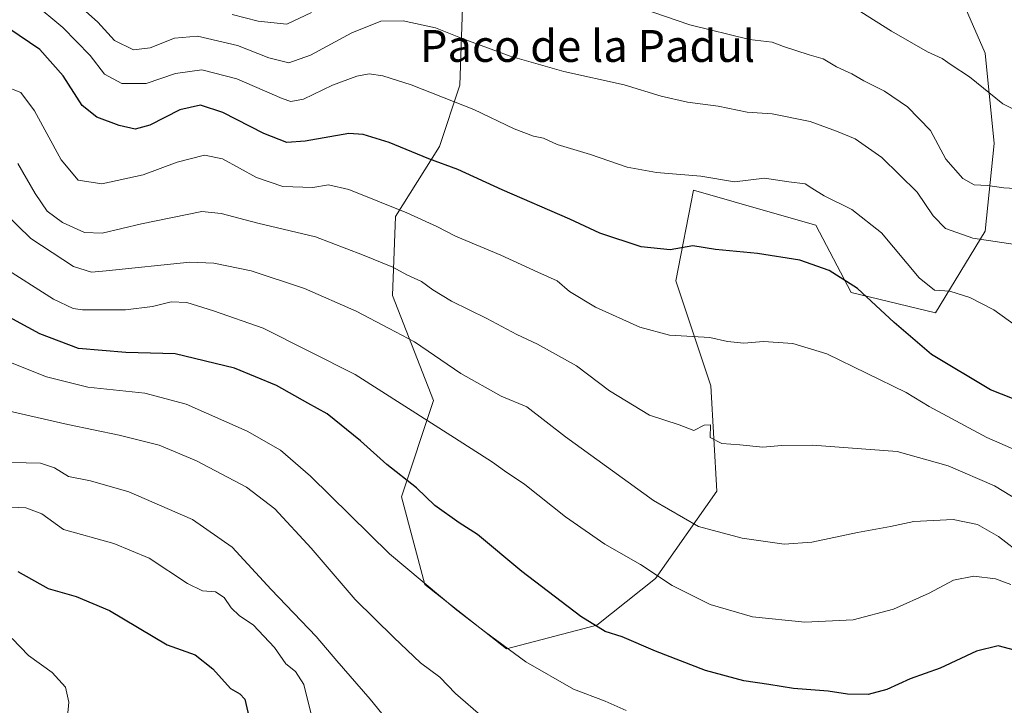
# Model space of a CAD drawing. Units: metres. Extents: x 641797 to 645263, y 4718316 to 4720700.
# Drawn here: x 644595 to 644843, y 4720227 to 4720399 of the extents above; entities that cross this region are included whole.
import ezdxf
from ezdxf.enums import TextEntityAlignment as Align

# ---------------------------------------------------------------- set-up
doc = ezdxf.new("R2010")
doc.units = ezdxf.units.M
doc.header["$MEASUREMENT"] = 0
for name, color, linetype, lineweight in [('Curva de nivel maestra', 36, 'Continuous', 30), ('Curva de nivel normal', 36, 'Continuous', 0), ('Matorral CxS', 135, 'Continuous', 0), ('Texto cartográfico', 19, 'Continuous', 0)]:
    doc.layers.add(name, color=color, linetype=linetype, lineweight=lineweight)
doc.styles.add('Arial', font='txt', dxfattribs={"height": 0.2})

# ---------------------------------------------------------------- blocks, each defined once
blk = doc.blocks.new('*U184')
at = {"layer": 'Curva de nivel normal', "color": 36, "linetype": 'Continuous', "lineweight": 0}
blk.add_polyline3d([(644847.52, 4720264.43, 590), (644841.27, 4720269.3, 590), (644835.99, 4720272.35, 590), (644829.86, 4720273.55, 590), (644819.98, 4720273.04, 590), (644814.12, 4720271.85, 590), (644805.82, 4720270.34, 590), (644794.36, 4720267.85, 590), (644787.48, 4720267.42, 590), (644776.9, 4720268.91, 590), (644765.97, 4720271.84, 590), (644754.64, 4720278.33, 590), (644732.5, 4720294.37, 590), (644722.83, 4720301.9, 590), (644716.36, 4720304.55, 590), (644706.22, 4720310.23, 590), (644694.6, 4720318.19, 590), (644688.24, 4720321.55, 590), (644679.93, 4720325.9, 590), (644667.01, 4720331.58, 590), (644653.63, 4720336.02, 590), (644644.24, 4720337.94, 590), (644638.19, 4720338.15, 590), (644617.21, 4720336.04, 590), (644613.47, 4720335.7, 590), (644608.99, 4720337.08, 590), (644598.24, 4720344.13, 590), (644591.52, 4720350.7, 590)], dxfattribs=at)
blk = doc.blocks.new('*U188')
at = {"layer": 'Curva de nivel normal', "color": 36, "linetype": 'Continuous', "lineweight": 0}
blk.add_polyline3d([(644747.74, 4720225.61, 605), (644742.53, 4720227.93, 605), (644734.54, 4720231, 605), (644722.55, 4720237.83, 605), (644712.43, 4720245.28, 605), (644705.22, 4720250.78, 605), (644688.35, 4720264.98, 605), (644668.52, 4720284.48, 605), (644660.94, 4720290.97, 605), (644652.56, 4720295.76, 605), (644637.29, 4720302.5, 605), (644626.9, 4720305.33, 605), (644612.55, 4720306.82, 605), (644602.22, 4720309.39, 605), (644591.89, 4720313.54, 605)], dxfattribs=at)
blk = doc.blocks.new('*U207')
at = {"layer": 'Curva de nivel normal', "color": 36, "linetype": 'Continuous', "lineweight": 0}
blk.add_polyline3d([(644844.38, 4720257.28, 595), (644840.5, 4720258.67, 595), (644835.06, 4720259.31, 595), (644829.96, 4720258.32, 595), (644823.89, 4720255.12, 595), (644814.89, 4720251.08, 595), (644804.81, 4720248.38, 595), (644792.6, 4720247.83, 595), (644779.53, 4720249.13, 595), (644768.86, 4720252.25, 595), (644759.34, 4720256.99, 595), (644751.35, 4720262.26, 595), (644742.37, 4720267.38, 595), (644732.53, 4720274.21, 595), (644722.32, 4720282.38, 595), (644717.23, 4720285.8, 595), (644714.16, 4720287.98, 595), (644704.68, 4720294.05, 595), (644679.68, 4720310.02, 595), (644656.64, 4720321.64, 595), (644644.11, 4720325.93, 595), (644637.46, 4720328.06, 595), (644633.54, 4720328.24, 595), (644628.81, 4720327.02, 595), (644622.02, 4720326.24, 595), (644611.25, 4720326.24, 595), (644608.87, 4720326.53, 595), (644603.94, 4720328.93, 595), (644590.8, 4720337.28, 595)], dxfattribs=at)
blk = doc.blocks.new('*U221')
at = {"layer": 'Curva de nivel maestra', "color": 36, "linetype": 'Continuous', "lineweight": 30}
blk.add_polyline3d([(644846.53, 4720240.4, 600), (644841.18, 4720241.89, 600), (644835.72, 4720240.53, 600), (644826.63, 4720236.24, 600), (644819.05, 4720233.59, 600), (644813.19, 4720230.88, 600), (644808.53, 4720229.65, 600), (644803.39, 4720229.74, 600), (644798.53, 4720230.47, 600), (644789.82, 4720231.13, 600), (644783.57, 4720232.17, 600), (644777.35, 4720233.05, 600), (644767.66, 4720235.68, 600), (644755.13, 4720240.48, 600), (644746.75, 4720244.09, 600), (644742.5, 4720245.47, 600), (644736.4, 4720249.21, 600), (644721.54, 4720260.5, 600), (644710.45, 4720269.84, 600), (644705.86, 4720272.7, 600), (644699.74, 4720277.12, 600), (644695.14, 4720281.49, 600), (644687.68, 4720287.36, 600), (644681.03, 4720293.31, 600), (644672.66, 4720300.13, 600), (644667.8, 4720302.79, 600), (644659.96, 4720307.26, 600), (644649.42, 4720311.56, 600), (644634.52, 4720315.2, 600), (644622.14, 4720315.47, 600), (644610.19, 4720316.53, 600), (644600.52, 4720320.18, 600), (644590.8, 4720325.45, 600)], dxfattribs=at)

msp = doc.modelspace()

# ---------------------------------------------------------------- linework, layer by layer
at = {"layer": 'Curva de nivel maestra', "color": 36, "linetype": 'Continuous', "lineweight": 30}
for points in [[(644850.7, 4720301.61, 575), (644839.28, 4720306.13, 575), (644824.46, 4720315.02, 575), (644819.2, 4720319.54, 575), (644815.1, 4720323.02, 575), (644805.82, 4720331.57, 575), (644798.75, 4720336.14, 575), (644791.42, 4720338.72, 575), (644780.75, 4720340.38, 575), (644770.19, 4720341.37, 575), (644764.53, 4720342.29, 575), (644758.83, 4720341.3, 575), (644751.5, 4720342.06, 575), (644741.17, 4720345.51, 575), (644733.62, 4720348.95, 575), (644716.6, 4720356.36, 575), (644705.5, 4720361.48, 575), (644698.18, 4720364.13, 575), (644688.28, 4720368.25, 575), (644681.7, 4720370.24, 575), (644678.14, 4720370.48, 575), (644667.16, 4720368.57, 575), (644662.52, 4720368.24, 575), (644656.81, 4720370.5, 575), (644646.44, 4720375.79, 575), (644640.84, 4720377.59, 575), (644635.71, 4720376.45, 575), (644628.16, 4720372.58, 575), (644624.49, 4720371.61, 575), (644620.4, 4720372.5, 575), (644614.8, 4720374.57, 575), (644611.15, 4720377.56, 575), (644606.35, 4720385.01, 575), (644600.53, 4720391.59, 575), (644592.74, 4720396.9, 575)], [(644594.98, 4720260.52, 625), (644602.64, 4720256.21, 625), (644609.64, 4720254.27, 625), (644617.98, 4720250.73, 625), (644632.48, 4720242.13, 625), (644639.49, 4720239.57, 625), (644644, 4720236.09, 625), (644648.38, 4720231.11, 625), (644650.77, 4720229.78, 625), (644652.04, 4720228.45, 625), (644652.78, 4720225.23, 625), (644653.79, 4720221.51, 625), (644652.63, 4720217.89, 625), (644649.46, 4720215.23, 625), (644647.28, 4720211.89, 625), (644643.13, 4720208.73, 625), (644631.61, 4720203.54, 625), (644623.69, 4720201.37, 625), (644608.69, 4720199.76, 625), (644602.22, 4720201.06, 625), (644593.16, 4720201.32, 625)]]:
    msp.add_polyline3d(points, dxfattribs=at)
at = {"layer": 'Curva de nivel normal', "color": 36, "linetype": 'Continuous', "lineweight": 0}
for points in [[(644851.1, 4720341.79, 565), (644834.84, 4720344.19, 565), (644827.96, 4720346.64, 565), (644824.83, 4720349.84, 565), (644820.84, 4720355.8, 565), (644811.98, 4720364.46, 565), (644805.29, 4720369.13, 565), (644800.56, 4720371.06, 565), (644793.99, 4720373.54, 565), (644784.39, 4720375.4, 565), (644778.15, 4720375.85, 565), (644770.84, 4720377.4, 565), (644763.2, 4720378.38, 565), (644756.54, 4720379.86, 565), (644747.27, 4720382.72, 565), (644732.14, 4720386.03, 565), (644718.6, 4720389.93, 565), (644706.54, 4720394.38, 565), (644699.87, 4720397.01, 565), (644691.8, 4720398.81, 565), (644686.13, 4720398.73, 565), (644678.88, 4720395.81, 565), (644668.45, 4720390.18, 565), (644663.02, 4720388.28, 565), (644657.99, 4720389.52, 565), (644650.13, 4720392.62, 565), (644640.15, 4720394.92, 565), (644634.31, 4720394.46, 565), (644628.24, 4720392.02, 565), (644624, 4720391.54, 565), (644619.26, 4720393.87, 565), (644615.06, 4720398.49, 565), (644608.9, 4720404.01, 565)], [(644852.58, 4720356.29, 560), (644842.62, 4720356.82, 560), (644838.54, 4720357.41, 560), (644835.2, 4720357.62, 560), (644832.32, 4720359.18, 560), (644828.03, 4720364.04, 560), (644824.22, 4720371.23, 560), (644818.41, 4720377.18, 560), (644812.61, 4720381.11, 560), (644807.48, 4720383.7, 560), (644804.42, 4720385.48, 560), (644800.56, 4720387.24, 560), (644797.22, 4720389.27, 560), (644793.74, 4720390.23, 560), (644787.29, 4720392.34, 560), (644784.39, 4720393.4, 560), (644778.76, 4720394.11, 560), (644763.74, 4720397.75, 560), (644745.92, 4720403.91, 560)], [(644845.8, 4720322.16, 570), (644840.08, 4720326.25, 570), (644834.11, 4720329.32, 570), (644829.04, 4720330.89, 570), (644825.22, 4720331.2, 570), (644821.31, 4720334.24, 570), (644811.88, 4720345.56, 570), (644804.42, 4720351.43, 570), (644797.5, 4720354.85, 570), (644794.4, 4720356.75, 570), (644792.74, 4720357.83, 570), (644788.61, 4720358.34, 570), (644782.53, 4720359.31, 570), (644774.97, 4720358.35, 570), (644766.48, 4720359.81, 570), (644755.37, 4720360.7, 570), (644748.02, 4720362.02, 570), (644738.85, 4720365.19, 570), (644730.41, 4720367.75, 570), (644726.97, 4720369.31, 570), (644724.48, 4720369.81, 570), (644719.66, 4720371.67, 570), (644709.5, 4720376.51, 570), (644693.76, 4720382.76, 570), (644686.67, 4720385.01, 570), (644683.2, 4720385.48, 570), (644680.14, 4720384.91, 570), (644674.02, 4720382.63, 570), (644666.77, 4720379.1, 570), (644663.59, 4720378.54, 570), (644661.35, 4720379.26, 570), (644649.96, 4720384.2, 570), (644641.21, 4720386.49, 570), (644634.55, 4720385.58, 570), (644627.21, 4720383.02, 570), (644621.13, 4720383.08, 570), (644616.76, 4720385.41, 570), (644613.17, 4720390.12, 570), (644606.26, 4720397.12, 570), (644598.88, 4720403.34, 570)], [(644668.77, 4720400.9, 560), (644662.55, 4720397.96, 560), (644655.36, 4720398.68, 560), (644648.81, 4720400.42, 560)], [(644850.8, 4720373.66, 555), (644842.36, 4720377.98, 555), (644834.02, 4720384.7, 555), (644829.41, 4720387.7, 555), (644827.12, 4720389.32, 555), (644823.4, 4720391.04, 555), (644814.4, 4720396.17, 555), (644806.72, 4720401.06, 555)], [(644846.2, 4720290.76, 580), (644838.36, 4720294.15, 580), (644823.84, 4720301.93, 580), (644818.11, 4720305.48, 580), (644798.19, 4720315.17, 580), (644789.58, 4720317.76, 580), (644782.26, 4720318.23, 580), (644777.28, 4720317.89, 580), (644773.19, 4720318.3, 580), (644768.8, 4720319.25, 580), (644758.61, 4720319.86, 580), (644751.19, 4720321.84, 580), (644740.04, 4720326.87, 580), (644733.5, 4720330.85, 580), (644730.46, 4720333.51, 580), (644725.62, 4720335.65, 580), (644716.31, 4720339.94, 580), (644704.92, 4720344.69, 580), (644700.24, 4720347.14, 580), (644692.7, 4720350.61, 580), (644678.11, 4720356.44, 580), (644672.98, 4720357.64, 580), (644669.06, 4720356.95, 580), (644661.58, 4720357.2, 580), (644654.91, 4720359.42, 580), (644646.39, 4720364.15, 580), (644641.89, 4720365.09, 580), (644634.98, 4720363.29, 580), (644626.51, 4720360.1, 580), (644616.11, 4720357.83, 580), (644610.15, 4720358.75, 580), (644605.85, 4720363.89, 580), (644599.2, 4720376.21, 580), (644595.76, 4720380.76, 580), (644591.45, 4720382.44, 580)], [(644848.84, 4720276.8, 585), (644840.3, 4720282.02, 585), (644828.64, 4720287.04, 585), (644815.82, 4720290.63, 585), (644794.52, 4720292.21, 585), (644786.78, 4720292.13, 585), (644782.06, 4720291.75, 585), (644776.33, 4720292.35, 585), (644771.8, 4720292.63, 585), (644768.9, 4720294.13, 585), (644768.92, 4720297.31, 585), (644767.39, 4720297.26, 585), (644764.8, 4720295.96, 585), (644761.07, 4720297.36, 585), (644753.59, 4720299.78, 585), (644743.54, 4720305.88, 585), (644735.32, 4720312.12, 585), (644725.46, 4720317.6, 585), (644720.35, 4720320.02, 585), (644712.8, 4720324.01, 585), (644703.94, 4720328.38, 585), (644699.18, 4720331.22, 585), (644696.36, 4720333.32, 585), (644692.65, 4720334.98, 585), (644689.17, 4720336.94, 585), (644681.57, 4720340, 585), (644669.74, 4720344.52, 585), (644655.24, 4720347.96, 585), (644646.04, 4720350.42, 585), (644641.24, 4720350.88, 585), (644626.06, 4720347.82, 585), (644616.15, 4720345.45, 585), (644611.76, 4720345.67, 585), (644606.2, 4720348.19, 585), (644602.36, 4720351.02, 585), (644599.34, 4720355.4, 585), (644595, 4720362.94, 585)], [(644711.83, 4720223.85, 610), (644704.88, 4720229.91, 610), (644700.93, 4720233.95, 610), (644696.1, 4720237.58, 610), (644689.44, 4720243.97, 610), (644679.72, 4720253.53, 610), (644668.68, 4720266.35, 610), (644659.55, 4720276.22, 610), (644652.39, 4720281.73, 610), (644639.86, 4720288.33, 610), (644630.48, 4720292.23, 610), (644620.46, 4720294.79, 610), (644607.52, 4720297.4, 610), (644592.13, 4720300.92, 610)], [(644696.64, 4720212.33, 615), (644683.45, 4720228.47, 615), (644675.09, 4720238.1, 615), (644669.89, 4720244.22, 615), (644658.64, 4720256.02, 615), (644648.86, 4720266.64, 615), (644638.84, 4720273.59, 615), (644622.88, 4720280.52, 615), (644613.28, 4720283.28, 615), (644607.68, 4720284.34, 615), (644604.19, 4720286.53, 615), (644600.71, 4720287.72, 615), (644593.45, 4720287.9, 615)], [(644668.72, 4720224.4, 620), (644666.78, 4720232.13, 620), (644664.69, 4720235.37, 620), (644662.31, 4720237.32, 620), (644659.47, 4720241.47, 620), (644654.09, 4720247.09, 620), (644650.69, 4720249.36, 620), (644648.58, 4720251.38, 620), (644646.85, 4720254.02, 620), (644644.66, 4720255.45, 620), (644641.34, 4720255.66, 620), (644637.61, 4720257.51, 620), (644627.98, 4720263.88, 620), (644619.1, 4720267.52, 620), (644606.45, 4720271.08, 620), (644600.99, 4720274.99, 620), (644597.03, 4720276.48, 620), (644588.09, 4720276.89, 620)], [(644594.72, 4720214.2, 630), (644597.32, 4720213.57, 630), (644600.4, 4720213.18, 630), (644602.13, 4720214.13, 630), (644603.94, 4720217.23, 630), (644605.92, 4720220.03, 630), (644607.47, 4720224.12, 630), (644607.84, 4720227.7, 630), (644607, 4720231.47, 630), (644603.62, 4720235.16, 630), (644597.63, 4720239.43, 630), (644593.57, 4720243.72, 630)]]:
    msp.add_polyline3d(points, dxfattribs=at)
at = {"layer": 'Matorral CxS', "color": 135, "linetype": 'Continuous', "lineweight": 0}
for points in [[(644706.72, 4720404.63, 562.69), (644705.99, 4720382.64, 568.99), (644700.86, 4720367.24, 574.22), (644689.86, 4720349.65, 581.25), (644689.12, 4720329.85, 587.4), (644699.39, 4720303.46, 593.4), (644691.32, 4720279.27, 601), (644697.19, 4720257.27, 605.11), (644717.72, 4720241.14, 605.04), (644740.44, 4720247.01, 600.26), (644755.11, 4720258.74, 595.41), (644770.5, 4720280.73, 588.11), (644769.04, 4720307.13, 582.87), (644760.24, 4720333.52, 577.78), (644764.64, 4720356.24, 571.98), (644785.09, 4720350.4, 573), (644795.43, 4720347.45, 572.79), (644804.23, 4720330.59, 575.55), (644825.49, 4720325.45, 572.3), (644837.95, 4720345.98, 565.23), (644840.15, 4720367.97, 557.78), (644837.95, 4720390.7, 553.42), (644824.76, 4720420.76, 546.42)], [(644824.76, 4720420.76, 546.42), (644837.95, 4720390.7, 553.42), (644840.15, 4720367.97, 557.78), (644837.95, 4720345.98, 565.23), (644825.49, 4720325.45, 572.3), (644804.23, 4720330.59, 575.55), (644795.43, 4720347.45, 572.79), (644785.09, 4720350.4, 573), (644764.64, 4720356.24, 571.98), (644760.24, 4720333.52, 577.78), (644769.04, 4720307.13, 582.87), (644770.5, 4720280.73, 588.11), (644755.11, 4720258.74, 595.41), (644740.44, 4720247.01, 600.26), (644717.72, 4720241.14, 605.04), (644717.72, 4720241.14, 605.04), (644697.19, 4720257.27, 605.11), (644691.32, 4720279.27, 601), (644699.39, 4720303.46, 593.4), (644689.12, 4720329.85, 587.4), (644689.86, 4720349.65, 581.25), (644700.86, 4720367.24, 574.22), (644705.99, 4720382.64, 568.99), (644706.72, 4720404.63, 562.69)], [(644706.72, 4720404.63, 562.69), (644705.99, 4720382.64, 568.99), (644700.86, 4720367.24, 574.22), (644689.86, 4720349.65, 581.25), (644689.12, 4720329.85, 587.4), (644699.39, 4720303.46, 593.4), (644691.32, 4720279.27, 601), (644697.19, 4720257.27, 605.11), (644717.72, 4720241.14, 605.04), (644740.44, 4720247.01, 600.26), (644755.11, 4720258.74, 595.41), (644770.5, 4720280.73, 588.11), (644769.04, 4720307.13, 582.87), (644760.24, 4720333.52, 577.78), (644764.64, 4720356.24, 571.98), (644785.09, 4720350.4, 573), (644795.43, 4720347.45, 572.79), (644804.23, 4720330.59, 575.55), (644825.49, 4720325.45, 572.3), (644837.95, 4720345.98, 565.23), (644840.15, 4720367.97, 557.78), (644837.95, 4720390.7, 553.42), (644824.76, 4720420.76, 546.42)], [(644706.72, 4720404.63, 562.69), (644705.99, 4720382.64, 568.99), (644700.86, 4720367.24, 574.22), (644689.86, 4720349.65, 581.25), (644689.12, 4720329.85, 587.4), (644699.39, 4720303.46, 593.4), (644691.32, 4720279.27, 601), (644697.19, 4720257.27, 605.11), (644717.72, 4720241.14, 605.04), (644740.44, 4720247.01, 600.26), (644755.11, 4720258.74, 595.41), (644770.5, 4720280.73, 588.11), (644769.04, 4720307.13, 582.87), (644760.24, 4720333.52, 577.78), (644764.64, 4720356.24, 571.98), (644785.09, 4720350.4, 573), (644795.43, 4720347.45, 572.79), (644804.23, 4720330.59, 575.55), (644825.49, 4720325.45, 572.3), (644837.95, 4720345.98, 565.23), (644840.15, 4720367.97, 557.78), (644837.95, 4720390.7, 553.42), (644824.76, 4720420.76, 546.42)]]:
    msp.add_polyline3d(points, dxfattribs=at)

# ---------------------------------------------------------------- block references
at = {"layer": 'Curva de nivel maestra', "color": 36, "linetype": 'Continuous', "lineweight": 30}
msp.add_blockref('*U221', (0, 0), dxfattribs=at)
at = {"layer": 'Curva de nivel normal', "color": 36, "linetype": 'Continuous', "lineweight": 0}
for name in ['*U184', '*U207', '*U188']:
    msp.add_blockref(name, (0, 0), dxfattribs=at)

# ---------------------------------------------------------------- texts
at = {"layer": 'Texto cartográfico', "color": 19, "linetype": 'Continuous', "lineweight": 0, "style": 'Arial'}
msp.add_text('Paco de la Padul', height=8, dxfattribs=at).set_placement((644738.07, 4720392.48), align=Align.MIDDLE_CENTER)

doc.saveas('drawing.dxf')
